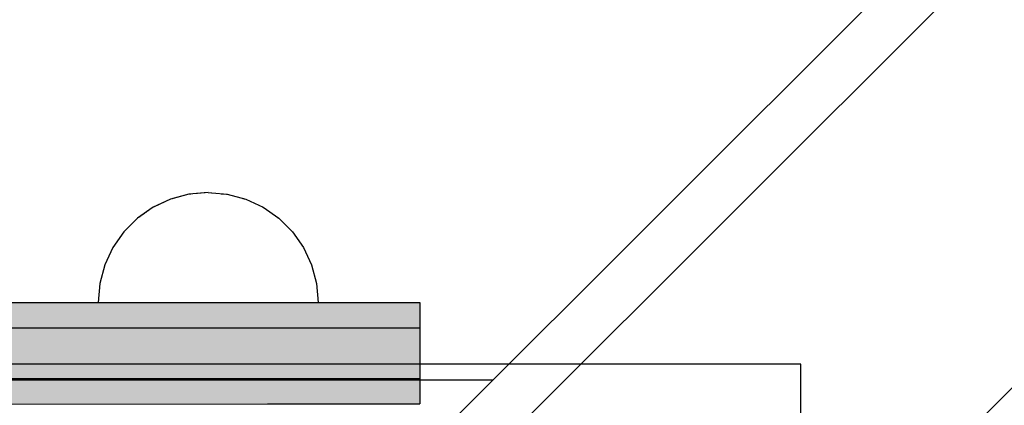
# Model space of a CAD drawing. Units: millimetres. Extents: x -2670 to 5203, y -20485 to -2545.
# Drawn here: x 1054 to 1170, y -9770 to -9725 of the extents above; entities that cross this region are included whole.
import ezdxf

# ---------------------------------------------------------------- set-up
doc = ezdxf.new("R2010")
doc.units = ezdxf.units.MM
doc.header["$MEASUREMENT"] = 0
doc.set_wipeout_variables(frame=1)
doc.linetypes.add('Wipeout_Contour', pattern=[1000, 0, -1000])
doc.layers.add('0_Pen_No__1', color=7, linetype='Continuous', lineweight=30)
doc.layers.add('A-DIMS_Pen_No__1', color=7, linetype='Continuous', lineweight=30)
for name, color, linetype, lineweight, true_color in [('0_Pen_No__2', 7, 'Continuous', 30, 0x747474), ('0_Pen_No__4', 7, 'Continuous', 30, 0x783c00), ('0_Pen_No__51', 7, 'Continuous', 30, 0x005200)]:
    doc.layers.add(name, color=color, linetype=linetype, lineweight=lineweight, true_color=true_color)
doc.layers.add('A-DIMS', color=7, linetype='Continuous')
doc.styles.add('GENERATED_STYLE_1', font='Tahoma_1.ttf')
doc.dimstyles.new('GENERATED_STYLE__1', dxfattribs={"dimtxt": 200, "dimasz": 95, "dimexe": 0.18, "dimexo": 10000, "dimgap": 0.09, "dimtad": 1, "dimtih": 1, "dimtoh": 1, "dimdec": 0, "dimzin": 0, "dimdsep": 46, "dimtxsty": 'GENERATED_STYLE_1', "dimblk": 'ARROWHEAD_6', "dimblk1": 'ARROWHEAD_6', "dimblk2": 'ARROWHEAD_6', "dimcen": 0.09, "dimclrd": 7, "dimclre": 7, "dimclrt": 7, "dimadec": 0, "dimazin": 0, "dimtfac": 1, "dimtdec": 4, "dimtmove": 0, "dimatfit": 3, "dimfxl": 1, "dimtolj": 1, "dimtzin": 0, "dimarcsym": 0})

# ---------------------------------------------------------------- blocks, each defined once
blk = doc.blocks.new('pamats_brusas')
at = {"layer": '0_Pen_No__1', "linetype": 'Continuous'}
for p, q in [((100, 99.99), (0, 99.99)), ((100, -0.01), (100, 99.99))]:
    blk.add_line(p, q, dxfattribs=at)
blk = doc.blocks.new('Semisphere 18')
at = {"color": 254, "linetype": 'Wipeout_Contour', "lineweight": 0, "ltscale": 39.124852}
blk.add_wipeout([(-12.8, 0), (-13, 0), (-12.8, -0.39)], dxfattribs=at)
at = {"color": 254, "linetype": 'Wipeout_Contour', "lineweight": 0, "ltscale": 39.124125}
blk.add_wipeout([(-12.8, 0.39), (-13, 0), (-12.8, 0)], dxfattribs=at)
at = {"color": 254, "linetype": 'Wipeout_Contour', "lineweight": 0, "ltscale": 39.137885}
blk.add_wipeout([(-12.8, 0.77), (-13, 0), (-12.8, 0.39)], dxfattribs=at)
at = {"color": 254, "linetype": 'Wipeout_Contour', "lineweight": 0, "ltscale": 39.182995}
blk.add_wipeout([(-12.8, 1.13), (-13, 0), (-12.8, 0.77)], dxfattribs=at)
at = {"color": 254, "linetype": 'Wipeout_Contour', "lineweight": 0, "ltscale": 39.243903}
blk.add_wipeout([(-12.8, 1.45), (-13, 0), (-12.8, 1.13)], dxfattribs=at)
at = {"color": 254, "linetype": 'Wipeout_Contour', "lineweight": 0, "ltscale": 39.31284}
blk.add_wipeout([(-12.8, 1.73), (-13, 0), (-12.8, 1.45)], dxfattribs=at)
at = {"color": 254, "linetype": 'Wipeout_Contour', "lineweight": 0, "ltscale": 39.381721}
blk.add_wipeout([(-12.8, 1.95), (-13, 0), (-12.8, 1.73)], dxfattribs=at)
at = {"color": 254, "linetype": 'Wipeout_Contour', "lineweight": 0, "ltscale": 39.442593}
blk.add_wipeout([(-12.8, 2.12), (-13, 0), (-12.8, 1.95)], dxfattribs=at)
at = {"color": 254, "linetype": 'Wipeout_Contour', "lineweight": 0, "ltscale": 39.488533}
blk.add_wipeout([(-12.8, 2.22), (-13, 0), (-12.8, 2.12)], dxfattribs=at)
at = {"color": 254, "linetype": 'Wipeout_Contour', "lineweight": 0, "ltscale": 39.514458}
blk.add_wipeout([(-12.8, 2.26), (-13, 0), (-12.8, 2.22)], dxfattribs=at)
at = {"color": 254, "linetype": 'Wipeout_Contour', "lineweight": 0, "ltscale": 39.514053}
blk.add_wipeout([(-12.8, -2.22), (-13, 0), (-12.8, -2.26)], dxfattribs=at)
at = {"color": 254, "linetype": 'Wipeout_Contour', "lineweight": 0, "ltscale": 39.487379}
blk.add_wipeout([(-12.8, -2.12), (-13, 0), (-12.8, -2.22)], dxfattribs=at)
at = {"color": 254, "linetype": 'Wipeout_Contour', "lineweight": 0, "ltscale": 39.440866}
blk.add_wipeout([(-12.8, -1.95), (-13, 0), (-12.8, -2.12)], dxfattribs=at)
at = {"color": 254, "linetype": 'Wipeout_Contour', "lineweight": 0, "ltscale": 39.379685}
blk.add_wipeout([(-12.8, -1.73), (-13, 0), (-12.8, -1.95)], dxfattribs=at)
at = {"color": 254, "linetype": 'Wipeout_Contour', "lineweight": 0, "ltscale": 39.310808}
blk.add_wipeout([(-12.8, -1.45), (-13, 0), (-12.8, -1.73)], dxfattribs=at)
at = {"color": 254, "linetype": 'Wipeout_Contour', "lineweight": 0, "ltscale": 39.242194}
blk.add_wipeout([(-12.8, -1.13), (-13, 0), (-12.8, -1.45)], dxfattribs=at)
at = {"color": 254, "linetype": 'Wipeout_Contour', "lineweight": 0, "ltscale": 51.984525}
blk.add_wipeout([(-12.22, -4.38), (-12.8, -2.22), (-12.8, -2.26), (-12.22, -4.45)], dxfattribs=at)
at = {"color": 254, "linetype": 'Wipeout_Contour', "lineweight": 0, "ltscale": 39.181883}
blk.add_wipeout([(-12.8, -0.77), (-13, 0), (-12.8, -1.13)], dxfattribs=at)
at = {"color": 254, "linetype": 'Wipeout_Contour', "lineweight": 0, "ltscale": 51.861214}
blk.add_wipeout([(-12.22, -4.18), (-12.8, -2.12), (-12.8, -2.22), (-12.22, -4.38)], dxfattribs=at)
at = {"color": 254, "linetype": 'Wipeout_Contour', "lineweight": 0, "ltscale": 39.137568}
blk.add_wipeout([(-12.8, -0.39), (-13, 0), (-12.8, -0.77)], dxfattribs=at)
at = {"color": 254, "linetype": 'Wipeout_Contour', "lineweight": 0, "ltscale": 51.640314}
blk.add_wipeout([(-12.22, -3.85), (-12.8, -1.95), (-12.8, -2.12), (-12.22, -4.18)], dxfattribs=at)
at = {"color": 254, "linetype": 'Wipeout_Contour', "lineweight": 0, "ltscale": 50.08046}
blk.add_wipeout([(-12.22, 0), (-12.8, 0), (-12.8, -0.39), (-12.22, -0.77)], dxfattribs=at)
at = {"color": 254, "linetype": 'Wipeout_Contour', "lineweight": 0, "ltscale": 51.346251}
blk.add_wipeout([(-12.22, -3.41), (-12.8, -1.73), (-12.8, -1.95), (-12.22, -3.85)], dxfattribs=at)
at = {"color": 254, "linetype": 'Wipeout_Contour', "lineweight": 0, "ltscale": 50.082626}
blk.add_wipeout([(-12.8, 0.39), (-12.8, 0), (-12.22, 0), (-12.22, 0.77)], dxfattribs=at)
at = {"color": 254, "linetype": 'Wipeout_Contour', "lineweight": 0, "ltscale": 51.012737}
blk.add_wipeout([(-12.8, -1.45), (-12.8, -1.73), (-12.22, -3.41), (-12.22, -2.86)], dxfattribs=at)
at = {"color": 254, "linetype": 'Wipeout_Contour', "lineweight": 0, "ltscale": 51.926568}
blk.add_wipeout([(-11.26, -6.4), (-12.22, -4.38), (-12.22, -4.45), (-11.26, -6.5)], dxfattribs=at)
at = {"color": 254, "linetype": 'Wipeout_Contour', "lineweight": 0, "ltscale": 50.183832}
blk.add_wipeout([(-12.8, 0.77), (-12.8, 0.39), (-12.22, 0.77), (-12.22, 1.52)], dxfattribs=at)
at = {"color": 254, "linetype": 'Wipeout_Contour', "lineweight": 0, "ltscale": 50.679336}
blk.add_wipeout([(-12.22, -2.22), (-12.8, -1.13), (-12.8, -1.45), (-12.22, -2.86)], dxfattribs=at)
at = {"color": 254, "linetype": 'Wipeout_Contour', "lineweight": 0, "ltscale": 51.626846}
blk.add_wipeout([(-11.26, -6.11), (-12.22, -4.18), (-12.22, -4.38), (-11.26, -6.4)], dxfattribs=at)
at = {"color": 254, "linetype": 'Wipeout_Contour', "lineweight": 0, "ltscale": 50.400227}
blk.add_wipeout([(-12.8, 1.13), (-12.8, 0.77), (-12.22, 1.52), (-12.22, 2.22)], dxfattribs=at)
at = {"color": 254, "linetype": 'Wipeout_Contour', "lineweight": 0, "ltscale": 50.387242}
blk.add_wipeout([(-12.8, -0.77), (-12.8, -1.13), (-12.22, -2.22), (-12.22, -1.52)], dxfattribs=at)
at = {"color": 254, "linetype": 'Wipeout_Contour', "lineweight": 0, "ltscale": 51.079364}
blk.add_wipeout([(-12.22, -3.85), (-12.22, -4.18), (-11.26, -6.11), (-11.26, -5.63)], dxfattribs=at)
at = {"color": 254, "linetype": 'Wipeout_Contour', "lineweight": 0, "ltscale": 50.694819}
blk.add_wipeout([(-12.8, 1.45), (-12.8, 1.13), (-12.22, 2.22), (-12.22, 2.86)], dxfattribs=at)
at = {"color": 254, "linetype": 'Wipeout_Contour', "lineweight": 0, "ltscale": 50.17523}
blk.add_wipeout([(-12.8, -0.39), (-12.8, -0.77), (-12.22, -1.52), (-12.22, -0.77)], dxfattribs=at)
at = {"color": 254, "linetype": 'Wipeout_Contour', "lineweight": 0, "ltscale": 50.341287}
blk.add_wipeout([(-12.22, -3.85), (-11.26, -5.63), (-11.26, -4.98), (-12.22, -3.41)], dxfattribs=at)
at = {"color": 254, "linetype": 'Wipeout_Contour', "lineweight": 0, "ltscale": 51.856856}
blk.add_wipeout([(-9.96, -8.23), (-11.26, -6.4), (-11.26, -6.5), (-9.96, -8.36)], dxfattribs=at)
at = {"layer": '0_Pen_No__4', "linetype": 'Continuous'}
blk.add_line((-13, 0), (-12.8, -2.26), dxfattribs=at)
at = {"color": 254, "linetype": 'Wipeout_Contour', "lineweight": 0, "ltscale": 51.028772}
blk.add_wipeout([(-12.8, 1.73), (-12.8, 1.45), (-12.22, 2.86), (-12.22, 3.41)], dxfattribs=at)
at = {"color": 254, "linetype": 'Wipeout_Contour', "lineweight": 0, "ltscale": 47.041993}
blk.add_wipeout([(-11.26, 0), (-12.22, 0), (-12.22, -0.77), (-11.26, -1.13)], dxfattribs=at)
at = {"color": 254, "linetype": 'Wipeout_Contour', "lineweight": 0, "ltscale": 49.494052}
blk.add_wipeout([(-11.26, -4.18), (-12.22, -2.86), (-12.22, -3.41), (-11.26, -4.98)], dxfattribs=at)
at = {"color": 254, "linetype": 'Wipeout_Contour', "lineweight": 0, "ltscale": 51.320441}
blk.add_wipeout([(-9.96, -7.85), (-11.26, -6.11), (-11.26, -6.4), (-9.96, -8.23)], dxfattribs=at)
at = {"color": 254, "linetype": 'Wipeout_Contour', "lineweight": 0, "ltscale": 51.360973}
blk.add_wipeout([(-12.22, 3.85), (-12.8, 1.95), (-12.8, 1.73), (-12.22, 3.41)], dxfattribs=at)
at = {"color": 254, "linetype": 'Wipeout_Contour', "lineweight": 0, "ltscale": 47.052076}
blk.add_wipeout([(-11.26, 1.13), (-12.22, 0.77), (-12.22, 0), (-11.26, 0)], dxfattribs=at)
at = {"color": 254, "linetype": 'Wipeout_Contour', "lineweight": 0, "ltscale": 48.636854}
blk.add_wipeout([(-11.26, -3.25), (-12.22, -2.22), (-12.22, -2.86), (-11.26, -4.18)], dxfattribs=at)
at = {"color": 254, "linetype": 'Wipeout_Contour', "lineweight": 0, "ltscale": 50.326468}
blk.add_wipeout([(-11.26, -6.11), (-9.96, -7.85), (-9.96, -7.24), (-11.26, -5.63)], dxfattribs=at)
at = {"color": 254, "linetype": 'Wipeout_Contour', "lineweight": 0, "ltscale": 51.652108}
blk.add_wipeout([(-12.22, 4.18), (-12.8, 2.12), (-12.8, 1.95), (-12.22, 3.85)], dxfattribs=at)
at = {"color": 254, "linetype": 'Wipeout_Contour', "lineweight": 0, "ltscale": 47.8769}
blk.add_wipeout([(-11.26, -2.22), (-12.22, -1.52), (-12.22, -2.22), (-11.26, -3.25)], dxfattribs=at)
at = {"color": 254, "linetype": 'Wipeout_Contour', "lineweight": 0, "ltscale": 48.968179}
blk.add_wipeout([(-9.96, -6.4), (-11.26, -4.98), (-11.26, -5.63), (-9.96, -7.24)], dxfattribs=at)
at = {"color": 254, "linetype": 'Wipeout_Contour', "lineweight": 0, "ltscale": 51.783751}
blk.add_wipeout([(-9.96, -8.36), (-8.36, -9.96), (-8.36, -9.81), (-9.96, -8.23)], dxfattribs=at)
at = {"color": 254, "linetype": 'Wipeout_Contour', "lineweight": 0, "ltscale": 51.868837}
blk.add_wipeout([(-12.22, 4.38), (-12.8, 2.22), (-12.8, 2.12), (-12.22, 4.18)], dxfattribs=at)
at = {"color": 254, "linetype": 'Wipeout_Contour', "lineweight": 0, "ltscale": 47.316754}
blk.add_wipeout([(-11.26, -1.13), (-12.22, -0.77), (-12.22, -1.52), (-11.26, -2.22)], dxfattribs=at)
at = {"color": 254, "linetype": 'Wipeout_Contour', "lineweight": 0, "ltscale": 47.384189}
blk.add_wipeout([(-9.96, -5.37), (-11.26, -4.18), (-11.26, -4.98), (-9.96, -6.4)], dxfattribs=at)
at = {"color": 254, "linetype": 'Wipeout_Contour', "lineweight": 0, "ltscale": 50.978109}
blk.add_wipeout([(-9.96, -7.85), (-9.96, -8.23), (-8.36, -9.81), (-8.36, -9.36)], dxfattribs=at)
at = {"layer": '0_Pen_No__4', "linetype": 'Continuous'}
blk.add_line((-12.8, -2.26), (-12.22, -4.45), dxfattribs=at)
at = {"color": 254, "linetype": 'Wipeout_Contour', "lineweight": 0, "ltscale": 51.987171}
blk.add_wipeout([(-12.22, 4.45), (-12.8, 2.26), (-12.8, 2.22), (-12.22, 4.38)], dxfattribs=at)
at = {"color": 254, "linetype": 'Wipeout_Contour', "lineweight": 0, "ltscale": 42.606028}
blk.add_wipeout([(-11.26, 0), (-11.26, -1.13), (-9.96, -1.45), (-9.96, 0)], dxfattribs=at)
at = {"color": 254, "linetype": 'Wipeout_Contour', "lineweight": 0, "ltscale": 45.752758}
blk.add_wipeout([(-9.96, -4.18), (-11.26, -3.25), (-11.26, -4.18), (-9.96, -5.37)], dxfattribs=at)
at = {"color": 254, "linetype": 'Wipeout_Contour', "lineweight": 0, "ltscale": 49.465834}
blk.add_wipeout([(-9.96, -7.85), (-8.36, -9.36), (-8.36, -8.62), (-9.96, -7.24)], dxfattribs=at)
at = {"layer": '0_Pen_No__4', "linetype": 'Continuous'}
blk.add_line((-13, 0), (-12.8, 2.26), dxfattribs=at)
at = {"color": 254, "linetype": 'Wipeout_Contour', "lineweight": 0, "ltscale": 47.346382}
blk.add_wipeout([(-11.26, 2.22), (-12.22, 1.52), (-12.22, 0.77), (-11.26, 1.13)], dxfattribs=at)
at = {"color": 254, "linetype": 'Wipeout_Contour', "lineweight": 0, "ltscale": 44.279094}
blk.add_wipeout([(-11.26, -3.25), (-9.96, -4.18), (-9.96, -2.86), (-11.26, -2.22)], dxfattribs=at)
at = {"color": 254, "linetype": 'Wipeout_Contour', "lineweight": 0, "ltscale": 47.367745}
blk.add_wipeout([(-9.96, -7.24), (-8.36, -8.62), (-8.36, -7.63), (-9.96, -6.4)], dxfattribs=at)
at = {"color": 254, "linetype": 'Wipeout_Contour', "lineweight": 0, "ltscale": 51.716493}
blk.add_wipeout([(-6.5, -11.09), (-8.36, -9.81), (-8.36, -9.96), (-6.5, -11.26)], dxfattribs=at)
at = {"layer": '0_Pen_No__4', "linetype": 'Continuous'}
blk.add_line((-12.22, -4.45), (-11.26, -6.5), dxfattribs=at)
at = {"color": 254, "linetype": 'Wipeout_Contour', "lineweight": 0, "ltscale": 47.919136}
blk.add_wipeout([(-11.26, 3.25), (-12.22, 2.22), (-12.22, 1.52), (-11.26, 2.22)], dxfattribs=at)
at = {"color": 254, "linetype": 'Wipeout_Contour', "lineweight": 0, "ltscale": 43.171491}
blk.add_wipeout([(-9.96, -1.45), (-11.26, -1.13), (-11.26, -2.22), (-9.96, -2.86)], dxfattribs=at)
at = {"color": 254, "linetype": 'Wipeout_Contour', "lineweight": 0, "ltscale": 44.872216}
blk.add_wipeout([(-9.96, -5.37), (-9.96, -6.4), (-8.36, -7.63), (-8.36, -6.4)], dxfattribs=at)
at = {"color": 254, "linetype": 'Wipeout_Contour', "lineweight": 0, "ltscale": 50.642068}
blk.add_wipeout([(-8.36, -9.36), (-8.36, -9.81), (-6.5, -11.09), (-6.5, -10.58)], dxfattribs=at)
at = {"color": 254, "linetype": 'Wipeout_Contour', "lineweight": 0, "ltscale": 48.684896}
blk.add_wipeout([(-11.26, 4.18), (-12.22, 2.86), (-12.22, 2.22), (-11.26, 3.25)], dxfattribs=at)
at = {"color": 254, "linetype": 'Wipeout_Contour', "lineweight": 0, "ltscale": 42.631455}
blk.add_wipeout([(-11.26, 1.13), (-11.26, 0), (-9.96, 0), (-9.96, 1.45)], dxfattribs=at)
at = {"color": 254, "linetype": 'Wipeout_Contour', "lineweight": 0, "ltscale": 42.238799}
blk.add_wipeout([(-9.96, -4.18), (-9.96, -5.37), (-8.36, -6.4), (-8.36, -4.98)], dxfattribs=at)
at = {"color": 254, "linetype": 'Wipeout_Contour', "lineweight": 0, "ltscale": 48.600548}
blk.add_wipeout([(-6.5, -9.75), (-8.36, -8.62), (-8.36, -9.36), (-6.5, -10.58)], dxfattribs=at)
at = {"layer": '0_Pen_No__4', "linetype": 'Continuous'}
blk.add_line((-11.26, -6.5), (-9.96, -8.36), dxfattribs=at)
at = {"color": 254, "linetype": 'Wipeout_Contour', "lineweight": 0, "ltscale": 49.541682}
blk.add_wipeout([(-11.26, 4.98), (-12.22, 3.41), (-12.22, 2.86), (-11.26, 4.18)], dxfattribs=at)
at = {"color": 254, "linetype": 'Wipeout_Contour', "lineweight": 0, "ltscale": 36.916911}
blk.add_wipeout([(-9.96, -1.45), (-8.36, -1.73), (-8.36, 0), (-9.96, 0)], dxfattribs=at)
at = {"color": 254, "linetype": 'Wipeout_Contour', "lineweight": 0, "ltscale": 39.794473}
blk.add_wipeout([(-9.96, -4.18), (-8.36, -4.98), (-8.36, -3.41), (-9.96, -2.86)], dxfattribs=at)
at = {"color": 254, "linetype": 'Wipeout_Contour', "lineweight": 0, "ltscale": 45.722529}
blk.add_wipeout([(-6.5, -8.62), (-8.36, -7.63), (-8.36, -8.62), (-6.5, -9.75)], dxfattribs=at)
at = {"color": 254, "linetype": 'Wipeout_Contour', "lineweight": 0, "ltscale": 51.663594}
blk.add_wipeout([(-4.45, -12.03), (-6.5, -11.09), (-6.5, -11.26), (-4.45, -12.22)], dxfattribs=at)
at = {"color": 254, "linetype": 'Wipeout_Contour', "lineweight": 0, "ltscale": 50.38341}
blk.add_wipeout([(-12.22, 3.85), (-12.22, 3.41), (-11.26, 4.98), (-11.26, 5.63)], dxfattribs=at)
at = {"color": 254, "linetype": 'Wipeout_Contour', "lineweight": 0, "ltscale": 37.907448}
blk.add_wipeout([(-9.96, -2.86), (-8.36, -3.41), (-8.36, -1.73), (-9.96, -1.45)], dxfattribs=at)
at = {"color": 254, "linetype": 'Wipeout_Contour', "lineweight": 0, "ltscale": 42.220899}
blk.add_wipeout([(-8.36, -6.4), (-8.36, -7.63), (-6.5, -8.62), (-6.5, -7.24)], dxfattribs=at)
at = {"color": 254, "linetype": 'Wipeout_Contour', "lineweight": 0, "ltscale": 50.35544}
blk.add_wipeout([(-6.5, -10.58), (-6.5, -11.09), (-4.45, -12.03), (-4.45, -11.48)], dxfattribs=at)
at = {"layer": '0_Pen_No__4', "linetype": 'Continuous'}
blk.add_line((-9.96, -8.36), (-8.36, -9.96), dxfattribs=at)
at = {"color": 254, "linetype": 'Wipeout_Contour', "lineweight": 0, "ltscale": 51.112181}
blk.add_wipeout([(-12.22, 4.18), (-12.22, 3.85), (-11.26, 5.63), (-11.26, 6.11)], dxfattribs=at)
at = {"color": 254, "linetype": 'Wipeout_Contour', "lineweight": 0, "ltscale": 43.241187}
blk.add_wipeout([(-11.26, 2.22), (-11.26, 1.13), (-9.96, 1.45), (-9.96, 2.86)], dxfattribs=at)
at = {"color": 254, "linetype": 'Wipeout_Contour', "lineweight": 0, "ltscale": 38.409586}
blk.add_wipeout([(-6.5, -5.63), (-8.36, -4.98), (-8.36, -6.4), (-6.5, -7.24)], dxfattribs=at)
at = {"color": 254, "linetype": 'Wipeout_Contour', "lineweight": 0, "ltscale": 47.841529}
blk.add_wipeout([(-4.45, -10.58), (-6.5, -9.75), (-6.5, -10.58), (-4.45, -11.48)], dxfattribs=at)
at = {"color": 254, "linetype": 'Wipeout_Contour', "lineweight": 0, "ltscale": 51.647732}
blk.add_wipeout([(-11.26, 6.4), (-12.22, 4.38), (-12.22, 4.18), (-11.26, 6.11)], dxfattribs=at)
at = {"color": 254, "linetype": 'Wipeout_Contour', "lineweight": 0, "ltscale": 34.731556}
blk.add_wipeout([(-6.5, -3.85), (-8.36, -3.41), (-8.36, -4.98), (-6.5, -5.63)], dxfattribs=at)
at = {"color": 254, "linetype": 'Wipeout_Contour', "lineweight": 0, "ltscale": 44.243609}
blk.add_wipeout([(-6.5, -8.62), (-6.5, -9.75), (-4.45, -10.58), (-4.45, -9.36)], dxfattribs=at)
at = {"color": 254, "linetype": 'Wipeout_Contour', "lineweight": 0, "ltscale": 51.632407}
blk.add_wipeout([(-2.26, -12.61), (-4.45, -12.03), (-4.45, -12.22), (-2.26, -12.8)], dxfattribs=at)
at = {"layer": '0_Pen_No__4', "linetype": 'Continuous'}
blk.add_line((-8.36, -9.96), (-6.5, -11.26), dxfattribs=at)
at = {"color": 254, "linetype": 'Wipeout_Contour', "lineweight": 0, "ltscale": 51.933812}
blk.add_wipeout([(-11.26, 6.5), (-12.22, 4.45), (-12.22, 4.38), (-11.26, 6.4)], dxfattribs=at)
at = {"color": 254, "linetype": 'Wipeout_Contour', "lineweight": 0, "ltscale": 39.76408}
blk.add_wipeout([(-4.45, -7.85), (-6.5, -7.24), (-6.5, -8.62), (-4.45, -9.36)], dxfattribs=at)
at = {"color": 254, "linetype": 'Wipeout_Contour', "lineweight": 0, "ltscale": 50.157046}
blk.add_wipeout([(-4.45, -12.03), (-2.26, -12.61), (-2.26, -12.03), (-4.45, -11.48)], dxfattribs=at)
at = {"layer": '0_Pen_No__4', "linetype": 'Continuous'}
blk.add_line((-12.8, 2.26), (-12.22, 4.45), dxfattribs=at)
at = {"color": 254, "linetype": 'Wipeout_Contour', "lineweight": 0, "ltscale": 44.374527}
blk.add_wipeout([(-11.26, 3.25), (-11.26, 2.22), (-9.96, 2.86), (-9.96, 4.18)], dxfattribs=at)
at = {"color": 254, "linetype": 'Wipeout_Contour', "lineweight": 0, "ltscale": 34.712982}
blk.add_wipeout([(-4.45, -6.11), (-6.5, -5.63), (-6.5, -7.24), (-4.45, -7.85)], dxfattribs=at)
at = {"color": 254, "linetype": 'Wipeout_Contour', "lineweight": 0, "ltscale": 47.292793}
blk.add_wipeout([(-2.26, -11.09), (-4.45, -10.58), (-4.45, -11.48), (-2.26, -12.03)], dxfattribs=at)
at = {"color": 254, "linetype": 'Wipeout_Contour', "lineweight": 0, "ltscale": 45.856167}
blk.add_wipeout([(-9.96, 5.37), (-11.26, 4.18), (-11.26, 3.25), (-9.96, 4.18)], dxfattribs=at)
at = {"color": 254, "linetype": 'Wipeout_Contour', "lineweight": 0, "ltscale": 36.971066}
blk.add_wipeout([(-9.96, 0), (-8.36, 0), (-8.36, 1.73), (-9.96, 1.45)], dxfattribs=at)
at = {"color": 254, "linetype": 'Wipeout_Contour', "lineweight": 0, "ltscale": 43.143612}
blk.add_wipeout([(-4.45, -10.58), (-2.26, -11.09), (-2.26, -9.81), (-4.45, -9.36)], dxfattribs=at)
at = {"color": 254, "linetype": 'Wipeout_Contour', "lineweight": 0, "ltscale": 51.629834}
blk.add_wipeout([(0, -12.8), (-2.26, -12.61), (-2.26, -12.8), (0, -13)], dxfattribs=at)
at = {"layer": '0_Pen_No__4', "linetype": 'Continuous'}
blk.add_line((-6.5, -11.26), (-4.45, -12.22), dxfattribs=at)
at = {"color": 254, "linetype": 'Wipeout_Contour', "lineweight": 0, "ltscale": 47.481798}
blk.add_wipeout([(-9.96, 6.4), (-11.26, 4.98), (-11.26, 4.18), (-9.96, 5.37)], dxfattribs=at)
at = {"color": 254, "linetype": 'Wipeout_Contour', "lineweight": 0, "ltscale": 38.048665}
blk.add_wipeout([(-9.96, 1.45), (-8.36, 1.73), (-8.36, 3.41), (-9.96, 2.86)], dxfattribs=at)
at = {"color": 254, "linetype": 'Wipeout_Contour', "lineweight": 0, "ltscale": 30.168565}
blk.add_wipeout([(-6.5, 0), (-8.36, 0), (-8.36, -1.73), (-6.5, -1.95)], dxfattribs=at)
at = {"color": 254, "linetype": 'Wipeout_Contour', "lineweight": 0, "ltscale": 37.878459}
blk.add_wipeout([(-2.26, -8.23), (-4.45, -7.85), (-4.45, -9.36), (-2.26, -9.81)], dxfattribs=at)
at = {"color": 254, "linetype": 'Wipeout_Contour', "lineweight": 0, "ltscale": 50.07803}
blk.add_wipeout([(-2.26, -12.61), (0, -12.8), (0, -12.22), (-2.26, -12.03)], dxfattribs=at)
at = {"layer": '0_Pen_No__4', "linetype": 'Continuous'}
for p, q in [((-2.26, -12.8), (0, -13)), ((0, -13), (0, -12.8))]:
    blk.add_line(p, q, dxfattribs=at)
at = {"color": 254, "linetype": 'Wipeout_Contour', "lineweight": 0, "ltscale": 49.050934}
blk.add_wipeout([(-9.96, 7.24), (-11.26, 5.63), (-11.26, 4.98), (-9.96, 6.4)], dxfattribs=at)
at = {"color": 254, "linetype": 'Wipeout_Contour', "lineweight": 0, "ltscale": 30.279997}
blk.add_wipeout([(-6.5, 1.95), (-8.36, 1.73), (-8.36, 0), (-6.5, 0)], dxfattribs=at)
at = {"color": 254, "linetype": 'Wipeout_Contour', "lineweight": 0, "ltscale": 31.772056}
blk.add_wipeout([(-6.5, -1.95), (-8.36, -1.73), (-8.36, -3.41), (-6.5, -3.85)], dxfattribs=at)
at = {"color": 254, "linetype": 'Wipeout_Contour', "lineweight": 0, "ltscale": 47.035503}
blk.add_wipeout([(0, -11.26), (-2.26, -11.09), (-2.26, -12.03), (0, -12.22)], dxfattribs=at)
at = {"layer": '0_Pen_No__4', "linetype": 'Continuous'}
for p, q in [((-4.45, -12.22), (-2.26, -12.8)), ((0, -12.8), (0, -12.22))]:
    blk.add_line(p, q, dxfattribs=at)
at = {"color": 254, "linetype": 'Wipeout_Contour', "lineweight": 0, "ltscale": 50.389028}
blk.add_wipeout([(-11.26, 6.11), (-11.26, 5.63), (-9.96, 7.24), (-9.96, 7.85)], dxfattribs=at)
at = {"color": 254, "linetype": 'Wipeout_Contour', "lineweight": 0, "ltscale": 39.976124}
blk.add_wipeout([(-9.96, 2.86), (-8.36, 3.41), (-8.36, 4.98), (-9.96, 4.18)], dxfattribs=at)
at = {"color": 254, "linetype": 'Wipeout_Contour', "lineweight": 0, "ltscale": 22.615819}
blk.add_wipeout([(-4.45, 0), (-6.5, 0), (-6.5, -1.95), (-4.45, -2.12)], dxfattribs=at)
at = {"color": 254, "linetype": 'Wipeout_Contour', "lineweight": 0, "ltscale": 29.574593}
blk.add_wipeout([(-4.45, -4.18), (-6.5, -3.85), (-6.5, -5.63), (-4.45, -6.11)], dxfattribs=at)
at = {"color": 254, "linetype": 'Wipeout_Contour', "lineweight": 0, "ltscale": 42.596603}
blk.add_wipeout([(-2.26, -9.81), (-2.26, -11.09), (0, -11.26), (0, -9.96)], dxfattribs=at)
at = {"layer": '0_Pen_No__4', "linetype": 'Continuous'}
blk.add_line((0, -12.22), (0, -11.26), dxfattribs=at)
at = {"color": 254, "linetype": 'Wipeout_Contour', "lineweight": 0, "ltscale": 51.359676}
blk.add_wipeout([(-9.96, 8.23), (-11.26, 6.4), (-11.26, 6.11), (-9.96, 7.85)], dxfattribs=at)
at = {"color": 254, "linetype": 'Wipeout_Contour', "lineweight": 0, "ltscale": 25.145475}
blk.add_wipeout([(-4.45, -2.12), (-6.5, -1.95), (-6.5, -3.85), (-4.45, -4.18)], dxfattribs=at)
at = {"color": 254, "linetype": 'Wipeout_Contour', "lineweight": 0, "ltscale": 31.745791}
blk.add_wipeout([(-2.26, -6.4), (-4.45, -6.11), (-4.45, -7.85), (-2.26, -8.23)], dxfattribs=at)
at = {"color": 254, "linetype": 'Wipeout_Contour', "lineweight": 0, "ltscale": 51.870513}
blk.add_wipeout([(-9.96, 8.36), (-11.26, 6.5), (-11.26, 6.4), (-9.96, 8.23)], dxfattribs=at)
at = {"color": 254, "linetype": 'Wipeout_Contour', "lineweight": 0, "ltscale": 25.128043}
blk.add_wipeout([(-2.26, -4.38), (-4.45, -4.18), (-4.45, -6.11), (-2.26, -6.4)], dxfattribs=at)
at = {"color": 254, "linetype": 'Wipeout_Contour', "lineweight": 0, "ltscale": 36.905664}
blk.add_wipeout([(0, -8.36), (-2.26, -8.23), (-2.26, -9.81), (0, -9.96)], dxfattribs=at)
at = {"layer": '0_Pen_No__4', "linetype": 'Continuous'}
for p, q in [((-12.22, 4.45), (-11.26, 6.5)), ((0, -11.26), (0, -9.96))]:
    blk.add_line(p, q, dxfattribs=at)
at = {"color": 254, "linetype": 'Wipeout_Contour', "lineweight": 0, "ltscale": 42.421842}
blk.add_wipeout([(-9.96, 4.18), (-8.36, 4.98), (-8.36, 6.4), (-9.96, 5.37)], dxfattribs=at)
at = {"color": 254, "linetype": 'Wipeout_Contour', "lineweight": 0, "ltscale": 30.15638}
blk.add_wipeout([(0, -6.5), (-2.26, -6.4), (-2.26, -8.23), (0, -8.36)], dxfattribs=at)
at = {"layer": '0_Pen_No__4', "linetype": 'Continuous'}
blk.add_line((0, -9.96), (0, -8.36), dxfattribs=at)
at = {"color": 254, "linetype": 'Wipeout_Contour', "lineweight": 0, "ltscale": 45.033754}
blk.add_wipeout([(-9.96, 5.37), (-8.36, 6.4), (-8.36, 7.63), (-9.96, 6.4)], dxfattribs=at)
at = {"color": 254, "linetype": 'Wipeout_Contour', "lineweight": 0, "ltscale": 32.041166}
blk.add_wipeout([(-6.5, 3.85), (-8.36, 3.41), (-8.36, 1.73), (-6.5, 1.95)], dxfattribs=at)
at = {"color": 254, "linetype": 'Wipeout_Contour', "lineweight": 0, "ltscale": 47.497665}
blk.add_wipeout([(-9.96, 6.4), (-8.36, 7.63), (-8.36, 8.62), (-9.96, 7.24)], dxfattribs=at)
at = {"color": 254, "linetype": 'Wipeout_Contour', "lineweight": 0, "ltscale": 35.041103}
blk.add_wipeout([(-6.5, 5.63), (-8.36, 4.98), (-8.36, 3.41), (-6.5, 3.85)], dxfattribs=at)
at = {"color": 254, "linetype": 'Wipeout_Contour', "lineweight": 0, "ltscale": 22.857801}
blk.add_wipeout([(-4.45, 2.12), (-6.5, 1.95), (-6.5, 0), (-4.45, 0)], dxfattribs=at)
at = {"color": 254, "linetype": 'Wipeout_Contour', "lineweight": 0, "ltscale": 49.560769}
blk.add_wipeout([(-9.96, 7.24), (-8.36, 8.62), (-8.36, 9.36), (-9.96, 7.85)], dxfattribs=at)
at = {"color": 254, "linetype": 'Wipeout_Contour', "lineweight": 0, "ltscale": 25.643681}
blk.add_wipeout([(-4.45, 4.18), (-6.5, 3.85), (-6.5, 1.95), (-4.45, 2.12)], dxfattribs=at)
at = {"color": 254, "linetype": 'Wipeout_Contour', "lineweight": 0, "ltscale": 14.648947}
blk.add_wipeout([(-2.26, 0), (-4.45, 0), (-4.45, -2.12), (-2.26, -2.22)], dxfattribs=at)
at = {"color": 254, "linetype": 'Wipeout_Contour', "lineweight": 0, "ltscale": 51.036862}
blk.add_wipeout([(-8.36, 9.81), (-9.96, 8.23), (-9.96, 7.85), (-8.36, 9.36)], dxfattribs=at)
at = {"color": 254, "linetype": 'Wipeout_Contour', "lineweight": 0, "ltscale": 38.688542}
blk.add_wipeout([(-6.5, 7.24), (-8.36, 6.4), (-8.36, 4.98), (-6.5, 5.63)], dxfattribs=at)
at = {"color": 254, "linetype": 'Wipeout_Contour', "lineweight": 0, "ltscale": 15.24278}
blk.add_wipeout([(-2.26, 2.22), (-4.45, 2.12), (-4.45, 0), (-2.26, 0)], dxfattribs=at)
at = {"color": 254, "linetype": 'Wipeout_Contour', "lineweight": 0, "ltscale": 18.754106}
blk.add_wipeout([(-2.26, -2.22), (-4.45, -2.12), (-4.45, -4.18), (-2.26, -4.38)], dxfattribs=at)
at = {"color": 254, "linetype": 'Wipeout_Contour', "lineweight": 0, "ltscale": 51.804406}
blk.add_wipeout([(-9.96, 8.23), (-8.36, 9.81), (-8.36, 9.96), (-9.96, 8.36)], dxfattribs=at)
at = {"color": 254, "linetype": 'Wipeout_Contour', "lineweight": 0, "ltscale": 8.232761}
blk.add_wipeout([(0, 0), (-2.26, 0), (-2.26, -2.22), (0, -2.26)], dxfattribs=at)
at = {"color": 254, "linetype": 'Wipeout_Contour', "lineweight": 0, "ltscale": 22.603897}
blk.add_wipeout([(0, -4.45), (-2.26, -4.38), (-2.26, -6.4), (0, -6.5)], dxfattribs=at)
at = {"layer": '0_Pen_No__4', "linetype": 'Continuous'}
for p, q in [((-11.26, 6.5), (-9.96, 8.36)), ((0, -8.36), (0, -6.5))]:
    blk.add_line(p, q, dxfattribs=at)
at = {"color": 254, "linetype": 'Wipeout_Contour', "lineweight": 0, "ltscale": 42.446065}
blk.add_wipeout([(-8.36, 7.63), (-8.36, 6.4), (-6.5, 7.24), (-6.5, 8.62)], dxfattribs=at)
at = {"color": 254, "linetype": 'Wipeout_Contour', "lineweight": 0, "ltscale": 14.639822}
blk.add_wipeout([(0, -2.26), (-2.26, -2.22), (-2.26, -4.38), (0, -4.45)], dxfattribs=at)
at = {"layer": '0_Pen_No__4', "linetype": 'Continuous'}
for p, q in [((0, -4.45), (0, -2.26)), ((0, -6.5), (0, -4.45))]:
    blk.add_line(p, q, dxfattribs=at)
at = {"color": 254, "linetype": 'Wipeout_Contour', "lineweight": 0, "ltscale": 45.892888}
blk.add_wipeout([(-6.5, 9.75), (-8.36, 8.62), (-8.36, 7.63), (-6.5, 8.62)], dxfattribs=at)
at = {"color": 254, "linetype": 'Wipeout_Contour', "lineweight": 0, "ltscale": 30.041312}
blk.add_wipeout([(-4.45, 6.11), (-6.5, 5.63), (-6.5, 3.85), (-4.45, 4.18)], dxfattribs=at)
at = {"color": 254, "linetype": 'Wipeout_Contour', "lineweight": 0, "ltscale": 48.720896}
blk.add_wipeout([(-6.5, 10.58), (-8.36, 9.36), (-8.36, 8.62), (-6.5, 9.75)], dxfattribs=at)
at = {"color": 254, "linetype": 'Wipeout_Contour', "lineweight": 0, "ltscale": 35.07054}
blk.add_wipeout([(-4.45, 7.85), (-6.5, 7.24), (-6.5, 5.63), (-4.45, 6.11)], dxfattribs=at)
at = {"color": 254, "linetype": 'Wipeout_Contour', "lineweight": 0, "ltscale": 19.591508}
blk.add_wipeout([(-2.26, 4.38), (-4.45, 4.18), (-4.45, 2.12), (-2.26, 2.22)], dxfattribs=at)
at = {"color": 254, "linetype": 'Wipeout_Contour', "lineweight": 0, "ltscale": 50.716019}
blk.add_wipeout([(-8.36, 9.36), (-6.5, 10.58), (-6.5, 11.09), (-8.36, 9.81)], dxfattribs=at)
at = {"color": 254, "linetype": 'Wipeout_Contour', "lineweight": 0, "ltscale": 25.673293}
blk.add_wipeout([(-2.26, 6.4), (-4.45, 6.11), (-4.45, 4.18), (-2.26, 4.38)], dxfattribs=at)
at = {"color": 254, "linetype": 'Wipeout_Contour', "lineweight": 0, "ltscale": 8.758188}
blk.add_wipeout([(0, 2.26), (-2.26, 2.22), (-2.26, 0), (0, 0)], dxfattribs=at)
at = {"layer": '0_Pen_No__4', "linetype": 'Continuous'}
blk.add_line((0, -2.26), (0, 0), dxfattribs=at)
at = {"color": 254, "linetype": 'Wipeout_Contour', "lineweight": 0, "ltscale": 51.743064}
blk.add_wipeout([(-6.5, 11.26), (-8.36, 9.96), (-8.36, 9.81), (-6.5, 11.09)], dxfattribs=at)
at = {"color": 254, "linetype": 'Wipeout_Contour', "lineweight": 0, "ltscale": 15.261665}
blk.add_wipeout([(0, 4.45), (-2.26, 4.38), (-2.26, 2.22), (0, 2.26)], dxfattribs=at)
at = {"layer": '0_Pen_No__4', "linetype": 'Continuous'}
for p, q in [((-9.96, 8.36), (-8.36, 9.96)), ((0, 0), (0, 2.26))]:
    blk.add_line(p, q, dxfattribs=at)
at = {"color": 254, "linetype": 'Wipeout_Contour', "lineweight": 0, "ltscale": 40.023611}
blk.add_wipeout([(-4.45, 9.36), (-6.5, 8.62), (-6.5, 7.24), (-4.45, 7.85)], dxfattribs=at)
at = {"color": 254, "linetype": 'Wipeout_Contour', "lineweight": 0, "ltscale": 44.428363}
blk.add_wipeout([(-4.45, 10.58), (-6.5, 9.75), (-6.5, 8.62), (-4.45, 9.36)], dxfattribs=at)
at = {"color": 254, "linetype": 'Wipeout_Contour', "lineweight": 0, "ltscale": 47.968785}
blk.add_wipeout([(-4.45, 11.48), (-6.5, 10.58), (-6.5, 9.75), (-4.45, 10.58)], dxfattribs=at)
at = {"color": 254, "linetype": 'Wipeout_Contour', "lineweight": 0, "ltscale": 32.088307}
blk.add_wipeout([(-2.26, 8.23), (-4.45, 7.85), (-4.45, 6.11), (-2.26, 6.4)], dxfattribs=at)
at = {"color": 254, "linetype": 'Wipeout_Contour', "lineweight": 0, "ltscale": 50.434196}
blk.add_wipeout([(-6.5, 11.09), (-6.5, 10.58), (-4.45, 11.48), (-4.45, 12.03)], dxfattribs=at)
at = {"color": 254, "linetype": 'Wipeout_Contour', "lineweight": 0, "ltscale": 38.103179}
blk.add_wipeout([(-2.26, 9.81), (-4.45, 9.36), (-4.45, 7.85), (-2.26, 8.23)], dxfattribs=at)
at = {"color": 254, "linetype": 'Wipeout_Contour', "lineweight": 0, "ltscale": 22.88521}
blk.add_wipeout([(0, 6.5), (-2.26, 6.4), (-2.26, 4.38), (0, 4.45)], dxfattribs=at)
at = {"layer": '0_Pen_No__4', "linetype": 'Continuous'}
blk.add_line((0, 2.26), (0, 4.45), dxfattribs=at)
at = {"color": 254, "linetype": 'Wipeout_Contour', "lineweight": 0, "ltscale": 51.693221}
blk.add_wipeout([(-4.45, 12.22), (-6.5, 11.26), (-6.5, 11.09), (-4.45, 12.03)], dxfattribs=at)
at = {"color": 254, "linetype": 'Wipeout_Contour', "lineweight": 0, "ltscale": 30.309397}
blk.add_wipeout([(0, 8.36), (-2.26, 8.23), (-2.26, 6.4), (0, 6.5)], dxfattribs=at)
at = {"layer": '0_Pen_No__4', "linetype": 'Continuous'}
for p, q in [((-8.36, 9.96), (-6.5, 11.26)), ((0, 4.45), (0, 6.5))]:
    blk.add_line(p, q, dxfattribs=at)
at = {"color": 254, "linetype": 'Wipeout_Contour', "lineweight": 0, "ltscale": 43.296639}
blk.add_wipeout([(-4.45, 9.36), (-2.26, 9.81), (-2.26, 11.09), (-4.45, 10.58)], dxfattribs=at)
at = {"color": 254, "linetype": 'Wipeout_Contour', "lineweight": 0, "ltscale": 47.397735}
blk.add_wipeout([(-2.26, 12.03), (-4.45, 11.48), (-4.45, 10.58), (-2.26, 11.09)], dxfattribs=at)
at = {"color": 254, "linetype": 'Wipeout_Contour', "lineweight": 0, "ltscale": 37.000828}
blk.add_wipeout([(0, 9.96), (-2.26, 9.81), (-2.26, 8.23), (0, 8.36)], dxfattribs=at)
at = {"layer": '0_Pen_No__4', "linetype": 'Continuous'}
blk.add_line((0, 6.5), (0, 8.36), dxfattribs=at)
at = {"color": 254, "linetype": 'Wipeout_Contour', "lineweight": 0, "ltscale": 50.224354}
blk.add_wipeout([(-4.45, 11.48), (-2.26, 12.03), (-2.26, 12.61), (-4.45, 12.03)], dxfattribs=at)
at = {"color": 254, "linetype": 'Wipeout_Contour', "lineweight": 0, "ltscale": 51.66038}
blk.add_wipeout([(-2.26, 12.8), (-4.45, 12.22), (-4.45, 12.03), (-2.26, 12.61)], dxfattribs=at)
at = {"color": 254, "linetype": 'Wipeout_Contour', "lineweight": 0, "ltscale": 42.661048}
blk.add_wipeout([(-2.26, 9.81), (0, 9.96), (0, 11.26), (-2.26, 11.09)], dxfattribs=at)
at = {"layer": '0_Pen_No__4', "linetype": 'Continuous'}
for p, q in [((-6.5, 11.26), (-4.45, 12.22)), ((0, 8.36), (0, 9.96))]:
    blk.add_line(p, q, dxfattribs=at)
at = {"color": 254, "linetype": 'Wipeout_Contour', "lineweight": 0, "ltscale": 47.081257}
blk.add_wipeout([(0, 12.22), (-2.26, 12.03), (-2.26, 11.09), (0, 11.26)], dxfattribs=at)
at = {"layer": '0_Pen_No__4', "linetype": 'Continuous'}
blk.add_line((0, 9.96), (0, 11.26), dxfattribs=at)
at = {"color": 254, "linetype": 'Wipeout_Contour', "lineweight": 0, "ltscale": 50.110324}
blk.add_wipeout([(-2.26, 12.03), (0, 12.22), (0, 12.8), (-2.26, 12.61)], dxfattribs=at)
at = {"color": 254, "linetype": 'Wipeout_Contour', "lineweight": 0, "ltscale": 51.647346}
blk.add_wipeout([(0, 13), (-2.26, 12.8), (-2.26, 12.61), (0, 12.8)], dxfattribs=at)
at = {"layer": '0_Pen_No__4', "linetype": 'Continuous'}
for p, q in [((-4.45, 12.22), (-2.26, 12.8)), ((-2.26, 12.8), (0, 13)), ((0, 12.8), (0, 13)), ((0, 12.22), (0, 12.8)), ((0, 11.26), (0, 12.22))]:
    blk.add_line(p, q, dxfattribs=at)
blk = doc.blocks.new('lielais_norob')
at = {"layer": '0_Pen_No__51', "linetype": 'Continuous'}
blk.add_hatch(color=256, dxfattribs=at).paths.add_polyline_path([(460, 0), (460, 3), (-460, 3), (-460, 0)])
for p, q in [((297.712, 3), (442, 3)), ((442, 3), (445.126, 3)), ((445.126, 3), (448.156, 3)), ((448.156, 3), (451, 3)), ((451, 3), (453.57, 3)), ((453.57, 3), (455.789, 3)), ((455.789, 3), (457.588, 3)), ((457.588, 3), (458.914, 3)), ((458.914, 3), (459.727, 3)), ((459.727, 3), (460, 3)), ((460, 0), (460, 3)), ((297.712, 0), (442, 0)), ((442, 0), (445.126, 0)), ((445.126, 0), (448.156, 0)), ((448.156, 0), (451, 0)), ((451, 0), (453.57, 0)), ((453.57, 0), (455.789, 0)), ((455.789, 0), (457.588, 0)), ((457.588, 0), (458.914, 0)), ((458.914, 0), (459.727, 0)), ((459.727, 0), (460, 0))]:
    blk.add_line(p, q, dxfattribs=at)
blk = doc.blocks.new('lielais_norob_2')
at = {"layer": '0_Pen_No__2', "linetype": 'Continuous'}
blk.add_hatch(color=256, dxfattribs=at).paths.add_polyline_path([(460, 0), (460, 6), (-460, 6), (-460, 0)])
for p, q in [((297.712, 6), (442, 6)), ((442, 6), (445.126, 6)), ((445.126, 6), (448.156, 6)), ((448.156, 6), (451, 6)), ((451, 6), (453.57, 6)), ((453.57, 6), (455.789, 6)), ((455.789, 6), (457.588, 6)), ((457.588, 6), (458.914, 6)), ((458.914, 6), (459.727, 6)), ((459.727, 6), (460, 6)), ((460, 0), (460, 6)), ((297.712, 0), (442, 0)), ((442, 0), (445.126, 0)), ((445.126, 0), (448.156, 0)), ((448.156, 0), (451, 0)), ((451, 0), (453.57, 0)), ((453.57, 0), (455.789, 0)), ((455.789, 0), (457.588, 0)), ((457.588, 0), (458.914, 0)), ((458.914, 0), (459.727, 0)), ((459.727, 0), (460, 0))]:
    blk.add_line(p, q, dxfattribs=at)
blk = doc.blocks.new('JK1_sarkans')
at = {"layer": '0_Pen_No__1', "linetype": 'Continuous'}
for p, q in [((1165.8, 194.12), (1165.8, 1129.58)), ((1324.15, 35.69), (710.8, 649.34)), ((1321.88, 29.48), (707.83, 643.83)), ((1295, 2.61), (680.95, 616.96))]:
    blk.add_line(p, q, dxfattribs=at)
blk = doc.blocks.new('*D61')
at = {"layer": 'A-DIMS_Pen_No__1', "linetype": 'Continuous', "transparency": 16777216}
for p, q in [((-1358.81, -7665.73), (-1358.81, -7478.23)), ((5041.79, -7665.73), (5041.79, -7478.23)), ((-1308.81, -7521.98), (-1408.81, -7621.98)), ((4991.79, -7621.98), (5091.79, -7521.98)), ((-1433.81, -7571.98), (-1358.81, -7571.98)), ((-1358.81, -7571.98), (5041.79, -7571.98)), ((5041.79, -7571.98), (5116.79, -7571.98))]:
    blk.add_line(p, q, dxfattribs=at)
at = {"layer": 'A-DIMS_Pen_No__1', "transparency": 16777216, "insert": (1498.63, -7531.98), "char_height": 200, "attachment_point": 7, "style": 'GENERATED_STYLE_1'}
blk.add_mtext('\\A1;{\\fTahoma|b0|i0|c0|p34;6\xa0400}', dxfattribs=at)
blk = doc.blocks.new('ARROWHEAD_6')
at = {"color": 0, "linetype": 'Continuous', "lineweight": 0}
for p, q in [((-0.5, -0.5), (0.5, 0.5)), ((0, 0), (-1, 0))]:
    blk.add_line(p, q, dxfattribs=at)
blk = doc.blocks.new('*D65')
at = {"layer": 'A-DIMS_Pen_No__1', "linetype": 'Continuous', "transparency": 16777216}
for p, q in [((141.19, -8075.93), (141.19, -7888.43)), ((3041.92, -8075.93), (3041.92, -7888.43)), ((191.19, -7932.18), (91.19, -8032.18)), ((2991.92, -8032.18), (3091.92, -7932.18)), ((66.19, -7982.18), (141.19, -7982.18)), ((141.19, -7982.18), (3041.92, -7982.18)), ((3041.92, -7982.18), (3116.92, -7982.18))]:
    blk.add_line(p, q, dxfattribs=at)
at = {"layer": 'A-DIMS_Pen_No__1', "transparency": 16777216, "insert": (1248.69, -7942.18), "char_height": 200, "attachment_point": 7, "style": 'GENERATED_STYLE_1'}
blk.add_mtext('\\A1;{\\fTahoma|b0|i0|c0|p34;2 900}', dxfattribs=at)

msp = doc.modelspace()

# ---------------------------------------------------------------- block references
at = {"color": 3, "linetype": 'Continuous', "lineweight": 30, "zscale": 1000, "rotation": 270.0186224796977}
msp.add_blockref('Semisphere 18', (1076.15, -9757.99), dxfattribs=at)
at = {"color": 8, "linetype": 'Continuous', "lineweight": 30, "true_color": 0x747474, "xscale": -1, "zscale": 1000, "rotation": 180.0186224796976}
msp.add_blockref('lielais_norob_2', (641.15, -9761.13), dxfattribs=at)
at = {"color": 36, "linetype": 'Continuous', "lineweight": 30, "true_color": 0x783c00, "zscale": 1000}
msp.add_blockref('pamats_brusas', (1046.19, -9865.27), dxfattribs=at)
at = {"color": 98, "linetype": 'Continuous', "lineweight": 30, "true_color": 0x005200, "xscale": -1, "zscale": 1000, "rotation": 180.0186224796976}
msp.add_blockref('lielais_norob', (641.15, -9767.13), dxfattribs=at)

# ---------------------------------------------------------------- next in the draw order: block references
msp.add_blockref('lielais_norob', (641.15, -9758.13), dxfattribs=at)

# ---------------------------------------------------------------- next in the draw order: block references
at = {"color": 3, "linetype": 'Continuous', "lineweight": 30, "zscale": 1000, "rotation": 270.0186224796977}
msp.add_blockref('Semisphere 18', (1076.15, -9757.99), dxfattribs=at)

# ---------------------------------------------------------------- next in the draw order: block references
msp.add_blockref('Semisphere 18', (1076.15, -9757.99), dxfattribs=at)

# ---------------------------------------------------------------- next in the draw order: block references
at = {"layer": '0_Pen_No__1', "linetype": 'Continuous', "zscale": 1000, "rotation": 90}
msp.add_blockref('JK1_sarkans', (1303.9, -10932.99), dxfattribs=at)

# ---------------------------------------------------------------- next in the draw order: dimensions: what is measured, and where the dimension line sits
at = {"layer": 'A-DIMS', "linetype": 'Continuous'}
for base, p1, p2, text, picture, middle in [((5041.79, -7571.98), (-1358.81, -9270.28), (5041.79, -10115), '6\xa0400', '*D61', (1840.57, -7431.98)), ((3041.92, -7982.18), (141.19, -9808.26), (3041.92, -10114.99), '2 900', '*D65', (1590.64, -7842.18))]:
    dim = msp.add_linear_dim(base=base, p1=p1, p2=p2, text=text, dimstyle='GENERATED_STYLE__1', dxfattribs=at)
    dim.commit()
    dim.dimension.update_dxf_attribs({"geometry": picture, "text_midpoint": middle, "dimtype": 160})

doc.saveas('drawing.dxf')
